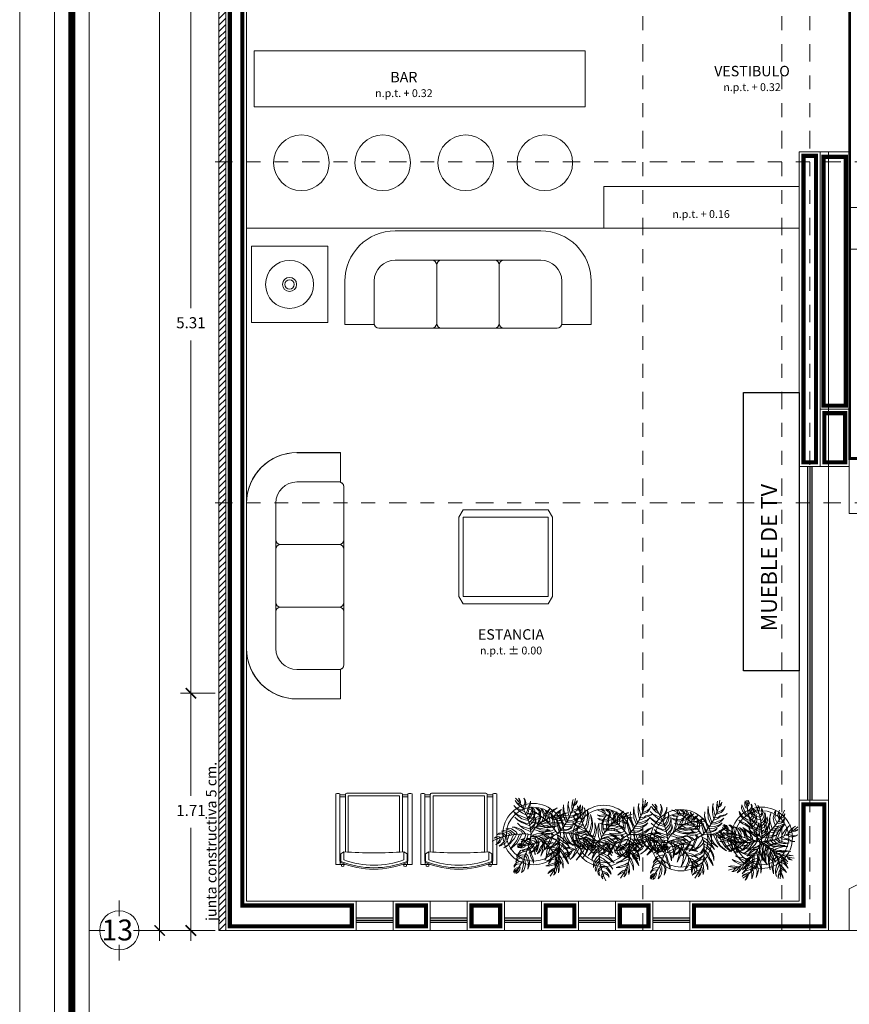
# Model space of a CAD drawing. Units: millimetres. Extents: x 325.4 to 375.4, y 133.6 to 163.6.
# Drawn here: x 325.4 to 331.4, y 147.6 to 154.7 of the extents above; entities that cross this region are included whole.
import ezdxf

# ---------------------------------------------------------------- set-up
doc = ezdxf.new("R2010")
doc.units = ezdxf.units.MM
for name, pattern in [('ACAD_ISO05W100', [33, 24, -3, 0, -3, 0, -3]), ('DIVIDE2', [0.625, 0.25, -0.125, 0, -0.125, 0, -0.125]), ('LÍNEAS_OCULTAS2', [0.1875, 0.125, -0.0625])]:
    doc.linetypes.add(name, pattern=pattern)
doc.layers.get('Defpoints').update_dxf_attribs({"lineweight": 0})
for name, color, linetype, lineweight in [('corte', 7, 'Continuous', 13), ('COTAX', 3, 'Continuous', 13), ('estruk', 7, 'Continuous', 18), ('MOBIL', 4, 'Continuous', 0), ('MURO', 2, 'Continuous', 13), ('SOMBRA', 252, 'Continuous', 0), ('texto', 7, 'Continuous', 13)]:
    doc.layers.add(name, color=color, linetype=linetype, lineweight=lineweight)
doc.styles.add('Acotación', font='ARIAL.TTF', dxfattribs={"height": 0.5})
doc.styles.add('GRUESO01', font='txt')
doc.styles.add('logo', font='ARIALBD.TTF')
doc.dimstyles.new('LOCKO', dxfattribs={"dimtxt": 0.075, "dimasz": 0.075, "dimexe": 0.075, "dimexo": 0.075, "dimgap": 0.075, "dimtad": 0, "dimtih": 1, "dimtoh": 1, "dimzin": 1, "dimdsep": 46, "dimtxsty": 'GRUESO01', "dimblk": 'ARCHTICK', "dimcen": 0.075, "dimdle": 0.075, "dimclrd": 256, "dimclre": 256, "dimclrt": 256, "dimazin": 0, "dimtfac": 1, "dimtix": 1, "dimtofl": 0, "dimtmove": 2, "dimatfit": 0, "dimldrblk": 'ARCHTICK', "dimfxl": 1, "dimfrac": 2, "dimlwd": -1, "dimlwe": -1, "dimarcsym": 0})

# ---------------------------------------------------------------- blocks, each defined once
blk = doc.blocks.new('_ArchTick')
at = {"color": 0, "linetype": 'ByBlock', "const_width": 0.15}
blk.add_lwpolyline([(-0.5, -0.5), (0.5, 0.5)], dxfattribs=at)
blk = doc.blocks.new('*D44')
at = {"layer": 'COTAX'}
for p, q in [((326.4094, 162.1909), (326.4094, 155.206)), ((326.8095, 162.1159), (326.3344, 162.1159)), ((326.4094, 148.09), (326.4094, 154.9732)), ((326.8095, 148.165), (326.3344, 148.165))]:
    blk.add_line(p, q, dxfattribs=at)
at = {"layer": 'Defpoints', "color": 0}
for p in [(326.8845, 162.1159), (326.4094, 148.165), (326.8845, 148.165)]:
    blk.add_point(p, dxfattribs=at)
at = {"layer": 'COTAX', "xscale": 0.075, "yscale": 0.075, "zscale": 0.075}
for p, rotation in [((326.4094, 162.1159), 90), ((326.4094, 148.165), 270)]:
    blk.add_blockref('_ArchTick', p, dxfattribs=dict(at, rotation=rotation))
at = {"layer": 'COTAX', "insert": (326.4094, 155.0896), "char_height": 0.08, "attachment_point": 5, "style": 'GRUESO01'}
blk.add_mtext('13.95', dxfattribs=at)
blk = doc.blocks.new('*D46')
at = {"layer": 'COTAX'}
for p, q in [((326.6346, 149.9459), (326.6346, 149.1337)), ((326.8095, 149.8709), (326.5596, 149.8709)), ((326.6346, 148.09), (326.6346, 148.9023)), ((326.8095, 148.165), (326.5596, 148.165))]:
    blk.add_line(p, q, dxfattribs=at)
at = {"layer": 'Defpoints', "color": 0}
for p in [(326.8845, 149.8709), (326.6346, 148.165), (326.8845, 148.165)]:
    blk.add_point(p, dxfattribs=at)
at = {"layer": 'COTAX', "xscale": 0.075, "yscale": 0.075, "zscale": 0.075}
for p, rotation in [((326.6346, 149.8709), 90), ((326.6346, 148.165), 270)]:
    blk.add_blockref('_ArchTick', p, dxfattribs=dict(at, rotation=rotation))
at = {"layer": 'COTAX', "insert": (326.6346, 149.018), "char_height": 0.08, "attachment_point": 5, "style": 'GRUESO01'}
blk.add_mtext('1.71', dxfattribs=at)
blk = doc.blocks.new('SAAASSDF')
at = {"layer": 'COTAX'}
for points in [[(-0.006, 0.207), (-0.006, 0.432)], [(-0.213, 0.001), (-0.438, 0.001)], [(0.2, 0.001), (0.425, 0.001)], [(-0.006, -0.206), (-0.006, -0.431)]]:
    blk.add_lwpolyline(points, dxfattribs=at)
blk.add_circle((-0.006, 0.001), 0.281, dxfattribs=at)
blk = doc.blocks.new('*D50')
at = {"layer": 'COTAX'}
for p, q in [((326.6346, 155.255), (326.6346, 152.6419)), ((326.8095, 155.18), (326.5596, 155.18)), ((326.6346, 149.7959), (326.6346, 152.4091)), ((326.8095, 149.8709), (326.5596, 149.8709))]:
    blk.add_line(p, q, dxfattribs=at)
at = {"layer": 'Defpoints', "color": 0}
for p in [(326.6346, 155.18), (326.8845, 155.18), (326.8845, 149.8709)]:
    blk.add_point(p, dxfattribs=at)
at = {"layer": 'COTAX', "xscale": 0.075, "yscale": 0.075, "zscale": 0.075}
for p, rotation in [((326.6346, 155.18), 90), ((326.6346, 149.8709), 270)]:
    blk.add_blockref('_ArchTick', p, dxfattribs=dict(at, rotation=rotation))
at = {"layer": 'COTAX', "insert": (326.6346, 152.5255), "char_height": 0.08, "attachment_point": 5, "style": 'GRUESO01'}
blk.add_mtext('5.31', dxfattribs=at)
blk = doc.blocks.new('3 P')
at = {"layer": 'MOBIL'}
for p, q in [((-0.7478, 0.4554), (-0.2249, 0.4554)), ((0.298, 0.4554), (-0.2249, 0.4554)), ((-0.2249, 0.2446), (-0.7478, 0.2446)), ((-0.2249, 0.2446), (0.298, 0.2446)), ((-0.4498, -0.2108), (-0.4498, 0.2108)), ((-0.4498, -0.2108), (-0.4498, 0.2108)), ((0, -0.2108), (0, 0.2108)), ((0, -0.2108), (0, 0.2108)), ((-1.1104, -0.2193), (-1.1104, 0.0928)), ((-0.8996, 0.0928), (-0.8996, -0.2193)), ((0.4498, 0.0928), (0.4498, -0.2193)), ((0.6606, -0.2193), (0.6606, 0.0928)), ((-0.8996, -0.2193), (-1.1104, -0.2193)), ((-0.2249, -0.2446), (-0.8659, -0.2446)), ((-0.2249, -0.2446), (0.4161, -0.2446)), ((0.4498, -0.2193), (0.6606, -0.2193))]:
    blk.add_line(p, q, dxfattribs=at)
for centre, radius, start, end in [((-0.7478, 0.0928), 0.3627, 90, 180), ((0.298, 0.0928), 0.3627, 0, 90), ((-0.7478, 0.0928), 0.1518, 90, 180), ((-0.4835, 0.2108), 0.0337, 0, 90), ((-0.4161, 0.2108), 0.0337, 90, 180), ((-0.0337, 0.2108), 0.0337, 0, 90), ((0.0337, 0.2108), 0.0337, 90, 180), ((0.298, 0.0928), 0.1518, 0, 90), ((-0.8659, -0.2108), 0.0337, 180, 270), ((-0.4835, -0.2108), 0.0337, 270, 0), ((-0.4161, -0.2108), 0.0337, 180, 270), ((-0.0337, -0.2108), 0.0337, 270, 0), ((0.0337, -0.2108), 0.0337, 180, 270), ((0.4161, -0.2108), 0.0337, 270, 0)]:
    blk.add_arc(centre, radius, start, end, dxfattribs=at)
blk = doc.blocks.new('LAMOP')
at = {"layer": 'MOBIL'}
blk.add_lwpolyline([(-0.2741, -0.2741), (-0.2741, 0.2741), (0.2741, 0.2741), (0.2741, -0.2741)], close=True, dxfattribs=at)
for radius in [0.1729, 0.0506, 0.0337]:
    blk.add_circle((0, 0), radius, dxfattribs=at)
blk = doc.blocks.new('CHARD')
at = {"layer": 'MOBIL'}
for p, q in [((-0.5255, 0.234), (-0.5127, 0.234)), ((-0.5127, 0.216), (-0.5255, 0.216)), ((-0.5127, 0.274), (-0.0045, 0.274)), ((-0.5127, 0.274), (-0.5127, 0.2425)), ((-0.4852, 0.2425), (-0.5127, 0.2425)), ((-0.5127, 0.242), (-0.4852, 0.242)), ((-0.5127, 0.242), (-0.5127, 0.2095)), ((-0.4377, 0.2388), (-0.4986, 0.2388)), ((-0.0045, 0.244), (-0.4884, 0.244)), ((-0.4852, 0.244), (-0.4852, 0.2425)), ((-0.4852, 0.242), (-0.4852, 0.2388)), ((-0.4852, 0.24), (-0.4549, 0.24)), ((-0.4224, 0.2159), (-0.4807, 0.2159)), ((-0.4549, 0.24), (-0.4545, 0.2388)), ((-0.4377, 0.2388), (-0.4224, 0.2159)), ((-0.027, 0.205), (-0.027, 0.244)), ((-0.012, 0.244), (-0.012, 0.205)), ((-0.5127, 0.2095), (-0.5101, 0.2095)), ((-0.4227, 0.205), (-0.01, 0.205)), ((-0.4227, 0.185), (-0.02, 0.185)), ((-0.02, 0.185), (-0.02, 0)), ((0, 0), (0, 0.195)), ((-0.02, -0.185), (-0.02, 0)), ((0, 0), (0, -0.195)), ((-0.5127, -0.242), (-0.5127, -0.2095)), ((-0.5127, -0.2095), (-0.5101, -0.2095)), ((-0.4227, -0.185), (-0.02, -0.185)), ((-0.4227, -0.205), (-0.01, -0.205)), ((-0.027, -0.205), (-0.027, -0.244)), ((-0.012, -0.244), (-0.012, -0.205)), ((-0.5127, -0.216), (-0.5255, -0.216)), ((-0.5255, -0.234), (-0.5127, -0.234)), ((-0.5127, -0.242), (-0.4852, -0.242)), ((-0.5127, -0.274), (-0.5127, -0.2425)), ((-0.4852, -0.2425), (-0.5127, -0.2425)), ((-0.5127, -0.274), (-0.0045, -0.274)), ((-0.4377, -0.2388), (-0.4986, -0.2388)), ((-0.0045, -0.244), (-0.4884, -0.244)), ((-0.4852, -0.242), (-0.4852, -0.2388)), ((-0.4852, -0.24), (-0.4549, -0.24)), ((-0.4852, -0.244), (-0.4852, -0.2425)), ((-0.4224, -0.2159), (-0.4807, -0.2159)), ((-0.4549, -0.24), (-0.4545, -0.2388)), ((-0.4377, -0.2388), (-0.4224, -0.2159))]:
    blk.add_line(p, q, dxfattribs=at)
for centre, radius, start, end in [((0.0659, 0.0004), 0.6128, 157.10936, 180.03644), ((0.1029, 0.0013), 0.6397, 158.20563, 180.11376), ((-0.5137, 0.225), 0.0148, 142.51083, 217.48917), ((0.1029, 0.0013), 0.6218, 159.80793, 180.11376), ((2.5964, 0.0013), 3.0264, 175.93323, 180.02404), ((-0.0482, 0.259), 0.0462, 341.07536, 18.92464), ((-0.01, 0.195), 0.01, 360, 90), ((0.0659, -0.0004), 0.6128, 179.96356, 202.89064), ((0.1029, -0.0013), 0.6397, 179.88624, 201.79437), ((0.1029, -0.0013), 0.6218, 179.88624, 200.19207), ((2.5964, -0.0013), 3.0264, 179.97596, 184.06677), ((-0.01, -0.195), 0.01, 270, 360), ((-0.5137, -0.225), 0.0148, 142.51083, 217.48917), ((-0.0482, -0.259), 0.0462, 341.07536, 18.92464)]:
    blk.add_arc(centre, radius, start, end, dxfattribs=at)
blk = doc.blocks.new('CENTYYO')
at = {"layer": 'MOBIL'}
for p, q in [((-0.3243, 0.2807), (-0.2921, 0.3327)), ((-0.2921, 0.3327), (0.3182, 0.3327)), ((0.3182, 0.3327), (0.3504, 0.2807)), ((-0.3243, -0.2901), (-0.3243, 0.2807)), ((-0.2921, 0.2807), (-0.2921, -0.2901)), ((0.3182, 0.2807), (-0.2921, 0.2807)), ((0.3182, -0.2901), (0.3182, 0.2807)), ((0.3504, 0.2807), (0.3504, -0.2901)), ((-0.2921, -0.342), (-0.3243, -0.2901)), ((-0.2921, -0.2901), (0.3182, -0.2901)), ((0.3182, -0.342), (-0.2921, -0.342))]:
    blk.add_line(p, q, dxfattribs=at)
blk.add_lwpolyline([(0.3182, -0.342), (-0.2921, -0.342), (-0.3243, -0.2901), (-0.3243, 0.2807), (-0.2921, 0.3327), (0.3182, 0.3327), (0.3504, 0.2807), (0.3504, -0.2901)], close=True, dxfattribs=at)
blk = doc.blocks.new('164')
at = {"layer": 'MOBIL'}
for p, q in [((-0.1108, 0.2205), (-0.1279, 0.2444)), ((-0.1279, 0.2444), (-0.1159, 0.2291)), ((-0.1228, 0.2648), (-0.097, 0.2342)), ((-0.0953, 0.2546), (-0.1005, 0.2648)), ((-0.1005, 0.2648), (-0.0919, 0.2563)), ((-0.0936, 0.2444), (-0.0953, 0.2546)), ((-0.0953, 0.2325), (-0.0936, 0.2444)), ((-0.0919, 0.2563), (-0.085, 0.2444)), ((-0.085, 0.2444), (-0.0833, 0.2308)), ((-0.0489, 0.2427), (-0.0558, 0.2631)), ((-0.0558, 0.2631), (-0.0455, 0.2461)), ((-0.0472, 0.2223), (-0.0489, 0.2427)), ((-0.0455, 0.2461), (-0.0404, 0.2274)), ((-0.1176, 0.1814), (-0.1382, 0.2052)), ((-0.1382, 0.2052), (-0.1211, 0.1865)), ((-0.1211, 0.1865), (-0.0489, 0.1524)), ((-0.0936, 0.1609), (-0.1176, 0.1814)), ((-0.1159, 0.2291), (-0.0799, 0.2086)), ((-0.0902, 0.2001), (-0.1108, 0.2205)), ((-0.097, 0.2342), (-0.073, 0.2001)), ((-0.085, 0.2188), (-0.0953, 0.2325)), ((-0.0678, 0.1422), (-0.0936, 0.1609)), ((-0.0661, 0.1848), (-0.0902, 0.2001)), ((-0.0833, 0.2308), (-0.085, 0.2188)), ((-0.0799, 0.2086), (-0.0661, 0.1848)), ((-0.073, 0.2001), (-0.0352, 0.1252)), ((-0.061, 0.1831), (-0.0472, 0.2223)), ((-0.0541, 0.1695), (-0.061, 0.1831)), ((-0.0404, 0.2069), (-0.0541, 0.1695)), ((-0.0404, 0.2274), (-0.0404, 0.2069)), ((-0.0404, 0.1371), (-0.0249, 0.166)), ((-0.0249, 0.166), (-0.0232, 0.1831)), ((-0.0232, 0.1831), (-0.006, 0.2188)), ((-0.0163, 0.178), (-0.018, 0.1558)), ((-0.0077, 0.1967), (-0.0163, 0.178)), ((-0.0026, 0.2188), (-0.0077, 0.1967)), ((-0.0077, 0.1184), (0.0112, 0.1729)), ((-0.006, 0.2188), (-0.0026, 0.2393)), ((-0.0026, 0.2393), (-0.0026, 0.2188)), ((0.0112, 0.1729), (0.0094, 0.1933)), ((0.0094, 0.1933), (0.0146, 0.1695)), ((0.0146, 0.1695), (0.0146, 0.1456)), ((0.0301, 0.1371), (0.0301, 0.1609)), ((0.0301, 0.1609), (0.0335, 0.1354)), ((0.082, 0.1639), (0.0717, 0.1299)), ((0.0786, 0.1299), (0.082, 0.1639)), ((0.1627, 0.1827), (0.137, 0.1588)), ((0.1387, 0.152), (0.1627, 0.1827)), ((0.1885, 0.1707), (0.1627, 0.152)), ((0.1747, 0.1486), (0.1936, 0.1673)), ((0.216, 0.1844), (0.1885, 0.1707)), ((0.1936, 0.1673), (0.216, 0.1844)), ((0.2245, 0.1418), (0.2503, 0.1707)), ((0.2503, 0.1707), (0.228, 0.1571)), ((-0.1211, 0.1337), (-0.1434, 0.1575)), ((-0.1434, 0.1575), (-0.1091, 0.1303)), ((-0.1039, 0.0843), (-0.1297, 0.1081)), ((-0.1297, 0.1081), (-0.1039, 0.086)), ((-0.0713, 0.0962), (-0.1211, 0.1337)), ((-0.1091, 0.1303), (-0.0249, 0.0962)), ((-0.1039, 0.086), (-0.0438, 0.0605)), ((-0.073, 0.0656), (-0.1039, 0.0843)), ((-0.0197, 0.0809), (-0.0713, 0.0962)), ((-0.0386, 0.1286), (-0.0678, 0.1422)), ((-0.0489, 0.1524), (-0.0386, 0.1286)), ((-0.0335, 0.1184), (-0.0404, 0.1371)), ((-0.0352, 0.1252), (-0.0077, 0.0468)), ((-0.0249, 0.1371), (-0.0335, 0.1184)), ((-0.018, 0.1558), (-0.0249, 0.1371)), ((-0.0249, 0.0962), (-0.0197, 0.0809)), ((-0.0232, 0.103), (-0.0077, 0.1184)), ((-0.0197, 0.086), (-0.0232, 0.103)), ((-0.0043, 0.103), (-0.0197, 0.086)), ((-0.0146, 0.0622), (0.0163, 0.0945)), ((0.0077, 0.1235), (-0.0043, 0.103)), ((0.0146, 0.1456), (0.0077, 0.1235)), ((0.0249, 0.0843), (0.0112, 0.0639)), ((0.0163, 0.0945), (0.0301, 0.1371)), ((0.0318, 0.1098), (0.0249, 0.0843)), ((0.0335, 0.1354), (0.0318, 0.1098)), ((0.0369, 0.0758), (0.0386, 0.0996)), ((0.0386, 0.0996), (0.0421, 0.0775)), ((0.0683, 0.0924), (0.0459, 0.026)), ((0.0717, 0.1299), (0.0683, 0.0924)), ((0.07, 0.072), (0.0803, 0.0941)), ((0.0803, 0.0941), (0.0786, 0.1299)), ((0.0803, 0.0617), (0.1095, 0.0822)), ((0.1009, 0.1009), (0.0906, 0.0668)), ((0.0906, 0.0668), (0.1095, 0.0805)), ((0.1163, 0.1316), (0.1009, 0.1009)), ((0.1232, 0.0873), (0.1026, 0.0737)), ((0.1095, 0.0805), (0.1387, 0.152)), ((0.1095, 0.0822), (0.1421, 0.0992)), ((0.137, 0.1588), (0.1163, 0.1316)), ((0.149, 0.072), (0.1232, 0.0873)), ((0.1507, 0.1265), (0.1421, 0.0975)), ((0.1421, 0.0992), (0.1747, 0.1111)), ((0.1421, 0.0975), (0.1662, 0.1077)), ((0.1627, 0.152), (0.1507, 0.1265)), ((0.1885, 0.1128), (0.1593, 0.106)), ((0.1593, 0.106), (0.1816, 0.0924)), ((0.1662, 0.1077), (0.1747, 0.1486)), ((0.1747, 0.1111), (0.2074, 0.1196)), ((0.1816, 0.0924), (0.2314, 0.0822)), ((0.2589, 0.0856), (0.1885, 0.1128)), ((0.2074, 0.1401), (0.1919, 0.1162)), ((0.1919, 0.1162), (0.2142, 0.123)), ((0.228, 0.1571), (0.2074, 0.1401)), ((0.2074, 0.1196), (0.2417, 0.1247)), ((0.2142, 0.123), (0.2245, 0.1418)), ((0.2469, 0.123), (0.228, 0.1213)), ((0.228, 0.1213), (0.2434, 0.1128)), ((0.2314, 0.0822), (0.2572, 0.0822)), ((0.2417, 0.1247), (0.2726, 0.123)), ((0.2434, 0.1128), (0.2795, 0.1026)), ((0.2623, 0.135), (0.2469, 0.1247)), ((0.2469, 0.1247), (0.2623, 0.1282)), ((0.2795, 0.106), (0.2469, 0.123)), ((0.2572, 0.0822), (0.2829, 0.089)), ((0.2829, 0.089), (0.2589, 0.0856)), ((0.2623, 0.1282), (0.2984, 0.1452)), ((0.2795, 0.1418), (0.2623, 0.135)), ((0.2726, 0.123), (0.3018, 0.1196)), ((0.2984, 0.1452), (0.2795, 0.1418)), ((0.2984, 0.1043), (0.2795, 0.106)), ((0.2795, 0.1026), (0.2984, 0.1043)), ((-0.2379, -0.0043), (-0.219, 0.0009)), ((-0.219, 0.0009), (-0.1795, -0.0077)), ((-0.2035, 0.0145), (-0.1795, 0.0162)), ((-0.1653, 0.0009), (-0.2035, 0.0145)), ((-0.1795, 0.0162), (-0.1571, 0.0128)), ((-0.1245, -0.0332), (-0.1653, 0.0009)), ((-0.1571, 0.0128), (-0.1194, -0.0111)), ((-0.1314, 0.0247), (-0.152, 0.0264)), ((-0.152, 0.0264), (-0.1262, 0.0264)), ((-0.0764, -0.0094), (-0.1314, 0.0247)), ((-0.1262, 0.0264), (-0.0781, 0.0094)), ((-0.0833, 0.0349), (-0.1073, 0.0588)), ((-0.1073, 0.0588), (-0.085, 0.0383)), ((-0.085, 0.0383), (-0.0026, 0.0111)), ((-0.0575, 0.0162), (-0.0833, 0.0349)), ((-0.0781, 0.0094), (-0.0592, -0.0077)), ((-0.0077, 0.0383), (-0.073, 0.0656)), ((0.0026, -0.0111), (-0.0575, 0.0162)), ((-0.0438, 0.0605), (-0.0112, 0.0571)), ((-0.0077, 0.0451), (-0.0146, 0.0622)), ((-0.0112, 0.0571), (-0.0077, 0.0383)), ((0.0112, 0.0639), (-0.0077, 0.0451)), ((-0.0077, 0.0468), (-0.0009, 0.006)), ((-0.0026, 0.0179), (0.0301, 0.0519)), ((0.0009, 0.006), (-0.0026, 0.0179)), ((-0.0026, 0.0111), (0.0026, -0.0111)), ((-0.0009, 0.006), (0.0043, -0.0315)), ((0.018, 0.0196), (0.0009, 0.006)), ((0.0133, -0.0098), (0.0322, 0.0158)), ((0.0386, 0.0571), (0.018, 0.0196)), ((0.0374, 0.0243), (0.0253, 0.0089)), ((0.0253, 0.0089), (0.0786, -0.0081)), ((0.0301, 0.0519), (0.0369, 0.0758)), ((0.0322, 0.0158), (0.0545, 0.0396)), ((0.0816, 0.0062), (0.0374, 0.0243)), ((0.0421, 0.0775), (0.0386, 0.0571)), ((0.0459, 0.026), (0.0648, 0.0481)), ((0.0545, 0.0396), (0.0803, 0.0617)), ((0.0769, 0.0566), (0.0614, 0.043)), ((0.0614, 0.043), (0.1267, 0.0243)), ((0.0648, 0.0481), (0.07, 0.072)), ((0.1043, 0.0413), (0.0769, 0.0566)), ((0.1181, 0.0019), (0.0816, 0.0062)), ((0.1026, 0.0737), (0.1318, 0.06)), ((0.1662, 0.0294), (0.1043, 0.0413)), ((0.106, -0.0098), (0.1593, 0.0038)), ((0.1593, 0.0038), (0.1181, 0.0019)), ((0.1267, 0.0243), (0.1627, 0.0243)), ((0.1318, 0.06), (0.1971, 0.0515)), ((0.1996, 0.0637), (0.149, 0.072)), ((0.1627, 0.0243), (0.1953, 0.0294)), ((0.228, 0.0396), (0.1662, 0.0294)), ((0.1953, 0.0294), (0.228, 0.0396)), ((0.1971, 0.0515), (0.2297, 0.0566)), ((0.2606, 0.0651), (0.1996, 0.0637)), ((0.2297, 0.0566), (0.2606, 0.0651)), ((-0.2722, -0.0673), (-0.3134, -0.086)), ((-0.2962, -0.0622), (-0.2859, -0.0536)), ((-0.2791, -0.0571), (-0.2962, -0.0622)), ((-0.2859, -0.0536), (-0.2722, -0.0485)), ((-0.267, -0.069), (-0.2791, -0.0571)), ((-0.2722, -0.0485), (-0.2585, -0.0519)), ((-0.2293, -0.0519), (-0.2722, -0.0673)), ((-0.2705, -0.0332), (-0.2567, -0.023)), ((-0.2327, -0.0281), (-0.2705, -0.0332)), ((-0.2516, -0.0758), (-0.2705, -0.1047)), ((-0.2585, -0.0622), (-0.267, -0.069)), ((-0.2585, -0.0519), (-0.2482, -0.0605)), ((-0.2482, -0.0605), (-0.2585, -0.0622)), ((-0.2567, -0.023), (-0.2396, -0.0196)), ((-0.2482, -0.0605), (-0.2516, -0.0758)), ((-0.2396, -0.0553), (-0.2482, -0.0605)), ((-0.2482, -0.0928), (-0.231, -0.0553)), ((-0.2396, -0.0196), (-0.2241, -0.023)), ((-0.231, -0.0553), (-0.2396, -0.0553)), ((-0.1975, -0.0162), (-0.2379, -0.0043)), ((-0.2224, -0.0383), (-0.2327, -0.0281)), ((-0.1829, -0.04), (-0.2293, -0.0519)), ((-0.2241, -0.023), (-0.2104, -0.0332)), ((-0.219, -0.0519), (-0.2224, -0.0383)), ((-0.2104, -0.0468), (-0.219, -0.0519)), ((-0.2104, -0.0332), (-0.2018, -0.0468)), ((-0.2018, -0.0468), (-0.2104, -0.0468)), ((-0.2018, -0.0468), (-0.2104, -0.0877)), ((-0.2035, -0.0996), (-0.1829, -0.0622)), ((-0.1795, -0.0417), (-0.2018, -0.0468)), ((-0.1777, -0.0264), (-0.1975, -0.0162)), ((-0.1365, -0.0332), (-0.1829, -0.04)), ((-0.1829, -0.0622), (-0.1795, -0.0417)), ((-0.1795, -0.0077), (-0.1623, -0.0196)), ((-0.1674, -0.04), (-0.1777, -0.0264)), ((-0.14, -0.0349), (-0.1674, -0.0962)), ((-0.1503, -0.0349), (-0.1674, -0.04)), ((-0.1623, -0.0196), (-0.1503, -0.0349)), ((-0.1485, -0.0809), (-0.1348, -0.0673)), ((-0.1159, -0.0332), (-0.14, -0.0349)), ((-0.0438, -0.0281), (-0.1365, -0.0332)), ((-0.1348, -0.0673), (-0.1245, -0.0502)), ((-0.1159, -0.0281), (-0.1245, -0.0332)), ((-0.1245, -0.0502), (-0.1159, -0.0332)), ((-0.1194, -0.0111), (-0.1073, -0.0298)), ((-0.1073, -0.0298), (-0.1159, -0.0281)), ((-0.0919, -0.0298), (-0.1142, -0.0826)), ((-0.1125, -0.1064), (-0.0816, -0.0485)), ((-0.0747, -0.0298), (-0.0919, -0.0298)), ((-0.0472, -0.0605), (-0.0833, -0.115)), ((-0.0816, -0.0485), (-0.0747, -0.0298)), ((-0.0499, -0.065), (-0.0816, -0.072)), ((-0.0816, -0.072), (-0.0553, -0.0725)), ((-0.0644, -0.0281), (-0.0764, -0.0094)), ((-0.0438, -0.0281), (-0.0644, -0.0281)), ((-0.0592, -0.0077), (-0.0438, -0.0281)), ((-0.0553, -0.0725), (-0.0499, -0.065)), ((-0.0386, -0.0298), (-0.0472, -0.0605)), ((0.0026, -0.0315), (-0.0438, -0.0281)), ((-0.0421, -0.0843), (-0.0283, -0.0588)), ((-0.0283, -0.0281), (-0.0386, -0.0298)), ((-0.0311, -0.0645), (-0.0349, -0.0714)), ((-0.0349, -0.0714), (-0.021, -0.0728)), ((-0.0021, -0.0643), (-0.0311, -0.0645)), ((-0.0197, -0.0332), (-0.0283, -0.0281)), ((-0.0283, -0.0588), (-0.0197, -0.0332)), ((-0.021, -0.0728), (-0.0056, -0.0796)), ((-0.0039, -0.0762), (-0.0073, -0.0847)), ((0.0013, -0.0353), (-0.0056, -0.083)), ((-0.0056, -0.0796), (-0.0021, -0.0728)), ((0.027, -0.1341), (-0.0039, -0.0762)), ((-0.0021, -0.0728), (-0.0021, -0.0643)), ((0.0013, -0.037), (0.0133, -0.0098)), ((0.0013, -0.0353), (0.0322, -0.0473)), ((0.0494, -0.0268), (0.015, -0.0387)), ((0.015, -0.0387), (0.0391, -0.0507)), ((0.0288, -0.0473), (0.0408, -0.0711)), ((0.0425, -0.0507), (0.0288, -0.0473)), ((0.0322, -0.0473), (0.0648, -0.0643)), ((0.0391, -0.0507), (0.1267, -0.0285)), ((0.0408, -0.0711), (0.0528, -0.1222)), ((0.0545, -0.0558), (0.0425, -0.0507)), ((0.1215, -0.0217), (0.0494, -0.0268)), ((0.0614, -0.0796), (0.0545, -0.0558)), ((0.0648, -0.1052), (0.0614, -0.0796)), ((0.0648, -0.0643), (0.1249, -0.1103)), ((0.094, -0.0541), (0.0683, -0.0643)), ((0.0683, -0.0643), (0.0837, -0.0762)), ((0.0786, -0.0081), (0.106, -0.0098)), ((0.0837, -0.0762), (0.106, -0.066)), ((0.149, -0.0524), (0.094, -0.0541)), ((0.106, -0.066), (0.1558, -0.0609)), ((0.1576, -0.0285), (0.1215, -0.0217)), ((0.1267, -0.0285), (0.1576, -0.0285)), ((0.1765, -0.0592), (0.149, -0.0524)), ((0.1558, -0.0609), (0.2022, -0.0762)), ((0.2005, -0.0711), (0.1765, -0.0592)), ((0.2228, -0.0898), (0.2005, -0.0711)), ((0.2022, -0.0762), (0.2228, -0.0898)), ((-0.2705, -0.1047), (-0.2842, -0.1133)), ((-0.2842, -0.1133), (-0.2653, -0.1064)), ((-0.2653, -0.1064), (-0.2482, -0.0928)), ((-0.2104, -0.0877), (-0.2585, -0.1286)), ((-0.2585, -0.1286), (-0.2396, -0.1235)), ((-0.2396, -0.1235), (-0.2035, -0.0996)), ((-0.219, -0.1422), (-0.1674, -0.1064)), ((-0.1984, -0.1303), (-0.219, -0.1422)), ((-0.1812, -0.115), (-0.1984, -0.1303)), ((-0.1674, -0.0962), (-0.1812, -0.115)), ((-0.1674, -0.1064), (-0.1485, -0.0809)), ((-0.1142, -0.0826), (-0.1674, -0.1524)), ((-0.1674, -0.1524), (-0.1125, -0.1064)), ((-0.0833, -0.115), (-0.1073, -0.1354)), ((-0.1073, -0.1354), (-0.0833, -0.1218)), ((-0.0726, -0.1256), (-0.0863, -0.1426)), ((-0.0863, -0.1426), (-0.0708, -0.1307)), ((-0.0833, -0.1218), (-0.061, -0.1047)), ((-0.0451, -0.1511), (-0.0829, -0.1631)), ((-0.0331, -0.1052), (-0.0726, -0.1256)), ((-0.0708, -0.1307), (-0.0537, -0.1222)), ((-0.061, -0.1047), (-0.0421, -0.0843)), ((-0.0537, -0.1222), (-0.0348, -0.1188)), ((-0.0176, -0.1307), (-0.0537, -0.2244)), ((-0.0262, -0.1511), (-0.0451, -0.1511)), ((-0.0348, -0.1188), (-0.0159, -0.1188)), ((-0.0107, -0.1035), (-0.0331, -0.1052)), ((-0.0313, -0.1665), (-0.0262, -0.1511)), ((-0.0176, -0.1324), (-0.021, -0.1375)), ((-0.021, -0.1375), (-0.021, -0.146)), ((-0.021, -0.146), (-0.0107, -0.1648)), ((-0.0056, -0.083), (-0.0176, -0.1307)), ((-0.0056, -0.1529), (-0.0176, -0.1324)), ((-0.0159, -0.1188), (-0.0107, -0.1035)), ((-0.0073, -0.0847), (-0.0073, -0.0932)), ((-0.0073, -0.0932), (0.027, -0.1597)), ((0.0082, -0.2005), (-0.0056, -0.1529)), ((0.0339, -0.1648), (0.027, -0.1341)), ((0.027, -0.1597), (0.0356, -0.1971)), ((0.0528, -0.1222), (0.0459, -0.175)), ((0.0459, -0.175), (0.058, -0.1529)), ((0.058, -0.1529), (0.0648, -0.1052)), ((0.082, -0.2091), (0.1129, -0.146)), ((0.0889, -0.0813), (0.0975, -0.1052)), ((0.1026, -0.0932), (0.0889, -0.0813)), ((0.1026, -0.129), (0.0923, -0.1699)), ((0.0975, -0.1052), (0.1026, -0.129)), ((0.1129, -0.1273), (0.1026, -0.0932)), ((0.1335, -0.0915), (0.106, -0.0932)), ((0.106, -0.0932), (0.1198, -0.1035)), ((0.1129, -0.146), (0.1129, -0.1273)), ((0.1198, -0.1035), (0.1524, -0.1052)), ((0.1249, -0.1103), (0.1507, -0.1375)), ((0.1352, -0.1529), (0.1249, -0.2142)), ((0.161, -0.0932), (0.1335, -0.0915)), ((0.1335, -0.1222), (0.1352, -0.1529)), ((0.1593, -0.1409), (0.1335, -0.1222)), ((0.149, -0.1307), (0.1644, -0.1494)), ((0.1765, -0.1358), (0.149, -0.1307)), ((0.149, -0.1767), (0.1593, -0.1409)), ((0.1507, -0.1375), (0.1765, -0.1682)), ((0.1524, -0.1052), (0.2503, -0.1205)), ((0.1885, -0.1035), (0.161, -0.0932)), ((0.1644, -0.1494), (0.2228, -0.1631)), ((0.2039, -0.1443), (0.1765, -0.1358)), ((0.2091, -0.1052), (0.1885, -0.1035)), ((0.228, -0.158), (0.2039, -0.1443)), ((0.2314, -0.112), (0.2091, -0.1052)), ((0.2503, -0.1767), (0.228, -0.158)), ((0.2503, -0.1205), (0.2314, -0.112)), ((-0.1103, -0.221), (-0.1224, -0.255)), ((-0.1224, -0.255), (-0.1052, -0.2344)), ((-0.0829, -0.1631), (-0.1155, -0.2108)), ((-0.1155, -0.2108), (-0.0789, -0.179)), ((-0.0811, -0.2005), (-0.1103, -0.221)), ((-0.1052, -0.2344), (-0.0691, -0.2159)), ((-0.064, -0.1988), (-0.0811, -0.2005)), ((-0.0789, -0.179), (-0.0313, -0.1665)), ((-0.0537, -0.2244), (-0.0777, -0.2687)), ((-0.0691, -0.2159), (-0.0502, -0.2176)), ((-0.0451, -0.2022), (-0.064, -0.1988)), ((-0.0605, -0.2346), (-0.0623, -0.2431)), ((-0.0537, -0.2295), (-0.0605, -0.2346)), ((-0.0451, -0.2533), (-0.0537, -0.2295)), ((-0.0502, -0.2091), (-0.0451, -0.2022)), ((-0.0502, -0.2176), (-0.0502, -0.2091)), ((-0.0451, -0.1937), (-0.0468, -0.2005)), ((-0.0468, -0.2005), (-0.0331, -0.221)), ((-0.0399, -0.1886), (-0.0451, -0.1937)), ((-0.0245, -0.2073), (-0.0399, -0.1886)), ((-0.0331, -0.221), (-0.0176, -0.267)), ((-0.0107, -0.2499), (-0.0245, -0.2073)), ((-0.0107, -0.1648), (-0.0039, -0.1869)), ((-0.0039, -0.1869), (-0.0004, -0.2091)), ((-0.0004, -0.2091), (0.0185, -0.2448)), ((0.0185, -0.221), (0.0082, -0.2005)), ((0.0236, -0.2431), (0.0185, -0.221)), ((0.0356, -0.1971), (0.0339, -0.1648)), ((0.0923, -0.1699), (0.082, -0.2091)), ((0.1146, -0.2431), (0.1335, -0.2108)), ((0.1249, -0.2142), (0.1146, -0.2431)), ((0.1335, -0.2108), (0.149, -0.1767)), ((0.173, -0.2005), (0.1438, -0.2721)), ((0.1644, -0.2465), (0.1799, -0.2176)), ((0.1747, -0.175), (0.173, -0.2005)), ((0.1902, -0.1852), (0.1747, -0.175)), ((0.1765, -0.1682), (0.1953, -0.2022)), ((0.1799, -0.2176), (0.1902, -0.1852)), ((0.1833, -0.175), (0.1919, -0.1971)), ((0.2039, -0.1835), (0.1833, -0.175)), ((0.1919, -0.1971), (0.2348, -0.2159)), ((0.1953, -0.2022), (0.2125, -0.2346)), ((0.2057, -0.2261), (0.1988, -0.2499)), ((0.2005, -0.2125), (0.2074, -0.2346)), ((0.228, -0.2295), (0.2005, -0.2125)), ((0.2005, -0.301), (0.2125, -0.2346)), ((0.24, -0.2108), (0.2039, -0.1835)), ((0.2125, -0.2346), (0.2057, -0.2261)), ((0.2074, -0.2346), (0.2383, -0.2601)), ((0.2125, -0.2346), (0.2314, -0.301)), ((0.2228, -0.1631), (0.2503, -0.1767)), ((0.2366, -0.2431), (0.228, -0.2295)), ((0.2348, -0.2159), (0.2537, -0.2295)), ((0.2537, -0.2295), (0.24, -0.2108)), ((-0.1327, -0.3163), (-0.1395, -0.3385)), ((-0.1395, -0.3385), (-0.1224, -0.3198)), ((-0.1344, -0.284), (-0.1361, -0.2993)), ((-0.1361, -0.2993), (-0.1275, -0.284)), ((-0.1155, -0.2601), (-0.1344, -0.284)), ((-0.1121, -0.3044), (-0.1327, -0.3163)), ((-0.1035, -0.3095), (-0.1327, -0.347)), ((-0.1275, -0.284), (-0.1138, -0.2738)), ((-0.1224, -0.3198), (-0.1103, -0.318)), ((-0.0949, -0.2993), (-0.1172, -0.3504)), ((-0.0846, -0.2516), (-0.1155, -0.2601)), ((-0.1138, -0.2738), (-0.0794, -0.2704)), ((-0.1, -0.3044), (-0.1121, -0.3044)), ((-0.1103, -0.318), (-0.1035, -0.3129)), ((-0.0777, -0.2687), (-0.1035, -0.3095)), ((-0.1035, -0.3129), (-0.1, -0.3044)), ((-0.0932, -0.2908), (-0.0949, -0.2993)), ((-0.0863, -0.3044), (-0.0932, -0.2908)), ((-0.0914, -0.3232), (-0.0863, -0.3044)), ((-0.0708, -0.255), (-0.0846, -0.2516)), ((-0.0794, -0.2704), (-0.0726, -0.2636)), ((-0.0554, -0.2687), (-0.0743, -0.3436)), ((-0.0726, -0.2636), (-0.0708, -0.255)), ((-0.0623, -0.2431), (-0.0554, -0.2687)), ((-0.0571, -0.3249), (-0.0468, -0.3027)), ((-0.0468, -0.3027), (-0.0434, -0.2772)), ((-0.0434, -0.2772), (-0.0451, -0.2533)), ((-0.0176, -0.267), (-0.0245, -0.3146)), ((-0.0245, -0.3146), (-0.0142, -0.2942)), ((-0.0142, -0.2942), (-0.0107, -0.2721)), ((-0.0107, -0.2721), (-0.0107, -0.2499)), ((0.0185, -0.2448), (0.0236, -0.2653)), ((0.0236, -0.2653), (0.0236, -0.2431)), ((0.1438, -0.2721), (0.1644, -0.2465)), ((0.1988, -0.2499), (0.1971, -0.2755)), ((0.1971, -0.2755), (0.2005, -0.301)), ((0.2417, -0.2584), (0.2366, -0.2431)), ((0.2383, -0.2601), (0.2417, -0.2738)), ((0.2417, -0.2738), (0.2417, -0.2584)), ((-0.1172, -0.3504), (-0.1018, -0.3385)), ((-0.1018, -0.3385), (-0.0914, -0.3232)), ((-0.0743, -0.3436), (-0.0571, -0.3249))]:
    blk.add_line(p, q, dxfattribs=at)

msp = doc.modelspace()

# ---------------------------------------------------------------- hatches: boundary and pattern name
at = {"layer": 'MOBIL'}
h = msp.add_hatch(dxfattribs=at)
h.set_pattern_fill('ANSI31', color=256, scale=0.01, style=0)
h.set_pattern_definition([(45, (326.83453, 147.98594), (-0.02245064, 0.02245064), [])])
h.paths.add_polyline_path([(326.83453, 148.16505), (326.88453, 148.16505), (326.88453, 162.11594), (336.78453, 162.11594), (336.78453, 148.16505), (336.83453, 148.16505), (336.83453, 162.16594), (326.83453, 162.16594)])

# ---------------------------------------------------------------- linework, layer by layer
at = {"layer": 'corte', "linetype": 'ACAD_ISO05W100', "lineweight": 0, "ltscale": 0.015, "flags": 128}
msp.add_lwpolyline([(326.7299, 155.35743, 0.02, 0.02, 0), (331.37275, 155.34332, 0.02, 0.02, 0), (331.37275, 151.55977, 0.02, 0.02, 0), (337.17803, 151.55977, 0, 0, 0)], format="xyseb", dxfattribs=at)
at = {"layer": 'Defpoints', "color": 1}
for points in [[(375.40312, 163.56096), (325.40312, 163.56096), (325.40312, 133.56096), (375.40312, 133.56096)], [(374.90312, 163.06096), (325.90312, 163.06096), (325.90312, 134.06096), (374.90312, 134.06096)]]:
    msp.add_lwpolyline(points, close=True, dxfattribs=at)
at = {"layer": 'Defpoints'}
msp.add_lwpolyline([(327.70923, 151.60153), (327.39718, 151.60153, 0.4142136), (327.03453, 151.23888), (327.03453, 150.71598), (327.03453, 150.19309, 0.4142136), (327.39718, 149.83044), (327.70923, 149.83044), (327.70923, 150.04236, 0.3419987), (327.73453, 150.07502), (327.73453, 150.71598), (327.73453, 151.35695, 0.3419987), (327.70923, 151.38961)], format="xyb", close=True, dxfattribs=at)
msp.add_lwpolyline([(328.5612, 150.56667), (328.59341, 150.51473), (329.20368, 150.51473), (329.2359, 150.56667), (329.2359, 151.1375), (329.20368, 151.18943), (328.59341, 151.18943), (328.5612, 151.1375)], close=True, dxfattribs=at)
at = {"layer": 'estruk'}
msp.add_lwpolyline([(326.83453, 148.16505), (326.88453, 148.16505), (326.88453, 162.11594), (336.78453, 162.11594), (336.78453, 148.16505), (336.83453, 148.16505), (336.83453, 162.16594), (326.83453, 162.16594), (326.83453, 148.16505)], dxfattribs=at)
at = {"layer": 'MOBIL', "lineweight": -2}
msp.add_lwpolyline([(330.60953, 150.03345), (330.60953, 152.03345), (331.00953, 152.03345), (331.00953, 150.03345)], close=True, dxfattribs=at)
for points in [[(331.06953, 151.50255), (331.06953, 149.10255)], [(331.08453, 151.50255), (331.08453, 149.10255)], [(331.09953, 151.50255), (331.09953, 149.10255)], [(327.82203, 148.25505), (328.0887, 148.25505)], [(327.82203, 148.24005), (328.0887, 148.24005)], [(327.82203, 148.22505), (328.0887, 148.22505)], [(328.35536, 148.25505), (328.62203, 148.25505)], [(328.35536, 148.24005), (328.62203, 148.24005)], [(328.35536, 148.22505), (328.62203, 148.22505)], [(328.8887, 148.25505), (329.15536, 148.25505)], [(328.8887, 148.24005), (329.15536, 148.24005)], [(328.8887, 148.22505), (329.15536, 148.22505)], [(329.42203, 148.25505), (329.6887, 148.25505)], [(329.42203, 148.24005), (329.6887, 148.24005)], [(329.42203, 148.22505), (329.6887, 148.22505)], [(329.95536, 148.25505), (330.22203, 148.25505)], [(329.95536, 148.24005), (330.22203, 148.24005)], [(329.95536, 148.22505), (330.22203, 148.22505)]]:
    msp.add_lwpolyline(points, dxfattribs=at)
at = {"layer": 'MOBIL', "linetype": 'LÍNEAS_OCULTAS2'}
for points in [[(336.63453, 151.16505), (331.36953, 151.16505)], [(331.36953, 148.46505), (336.63453, 151.16505)], [(331.36953, 148.16505), (331.36953, 148.46505)]]:
    msp.add_lwpolyline(points, dxfattribs=at)
at = {"layer": 'MOBIL'}
for centre, radius in [((329.09775, 148.85779), 0.22053), ((329.60312, 148.84495), 0.22053), ((329.09775, 148.85779), 0.19407), ((329.60312, 148.84495), 0.19407), ((330.15907, 148.81416), 0.22053), ((330.15907, 148.81416), 0.19407), ((330.74005, 148.83207), 0.22053), ((330.74005, 148.83207), 0.19407)]:
    msp.add_circle(centre, radius, dxfattribs=at)
at = {"layer": 'MURO'}
for p, q in [((331.15953, 153.76594), (331.00953, 153.76594)), ((331.00953, 153.76594), (331.00953, 150.52094)), ((331.21953, 153.76594), (331.21953, 148.16505)), ((331.00953, 153.41594), (331.00953, 150.52094)), ((331.15953, 151.50255), (331.15953, 153.41594)), ((331.00953, 150.52094), (331.00953, 148.37505)), ((331.21953, 148.16505), (331.21953, 149.10255)), ((331.36953, 148.16505), (331.36953, 148.46505)), ((330.22203, 148.16505), (331.36953, 148.16505))]:
    msp.add_line(p, q, dxfattribs=at)
for points in [[(375.15312, 163.31096), (325.65312, 163.31096), (325.65312, 133.81096), (375.15312, 133.81096)], [(326.88453, 155.10505), (327.03453, 155.10505), (327.03453, 148.37505), (327.82203, 148.37505), (327.82203, 148.16505), (326.88453, 148.16505)], [(327.08967, 154.08964), (327.08967, 154.49094), (329.46976, 154.49094), (329.46976, 154.08964)], [(331.15953, 153.76594), (331.00953, 153.76594), (331.00953, 151.50255), (331.15953, 151.50255), (331.15953, 151.91505)], [(331.36953, 153.76594), (331.15953, 153.76594), (331.15953, 151.91505), (331.36953, 151.91505)], [(331.36953, 151.91505), (331.15953, 151.91505), (331.15953, 151.50255), (331.36953, 151.50255)], [(331.21953, 149.10255), (331.00953, 149.10255), (331.00953, 148.37505), (330.22203, 148.37505), (330.22203, 148.16505), (331.21953, 148.16505)], [(328.0887, 148.16505), (328.35536, 148.16505), (328.35536, 148.37505), (328.0887, 148.37505)], [(328.62203, 148.16505), (328.8887, 148.16505), (328.8887, 148.37505), (328.62203, 148.37505)], [(329.15536, 148.16505), (329.42203, 148.16505), (329.42203, 148.37505), (329.15536, 148.37505)], [(329.6887, 148.16505), (329.95536, 148.16505), (329.95536, 148.37505), (329.6887, 148.37505)]]:
    msp.add_lwpolyline(points, close=True, dxfattribs=at)
for points, const_width in [([(375.02812, 163.18596), (325.77812, 163.18596), (325.77812, 133.93596), (375.02812, 133.93596)], 0.05), ([(326.91453, 155.07505), (327.00453, 155.07505), (327.00453, 148.34505), (327.79203, 148.34505), (327.79203, 148.19505), (326.91453, 148.19505)], 0.03), ([(331.12953, 153.73594), (331.03953, 153.73594), (331.03953, 151.53255), (331.12953, 151.53255), (331.12953, 151.91505)], 0.03), ([(331.34453, 153.72934), (331.18453, 153.72934), (331.18453, 151.94005), (331.34453, 151.94005)], 0.03), ([(331.33953, 151.88505), (331.18953, 151.88505), (331.18953, 151.53255), (331.33953, 151.53255)], 0.03), ([(331.18953, 149.07255), (331.03953, 149.07255), (331.03953, 148.34505), (330.25203, 148.34505), (330.25203, 148.19505), (331.18953, 148.19505)], 0.03), ([(328.1187, 148.19505), (328.32536, 148.19505), (328.32536, 148.34505), (328.1187, 148.34505)], 0.03), ([(328.65203, 148.19505), (328.8587, 148.19505), (328.8587, 148.34505), (328.65203, 148.34505)], 0.03), ([(329.18536, 148.19505), (329.39203, 148.19505), (329.39203, 148.34505), (329.18536, 148.34505)], 0.03), ([(329.7187, 148.19505), (329.92536, 148.19505), (329.92536, 148.34505), (329.7187, 148.34505)], 0.03)]:
    msp.add_lwpolyline(points, close=True, dxfattribs=dict(at, const_width=const_width))
for points in [[(326.88453, 162.11594), (326.88453, 148.16505)], [(327.03453, 155.10505), (327.03453, 154.66594)], [(327.03453, 154.66594), (327.03453, 148.37505)], [(331.00953, 153.76594), (331.15953, 153.76594)], [(331.00953, 153.76594), (331.36953, 153.76594)], [(331.15953, 151.50255), (331.15953, 153.76594), (331.36953, 153.76594), (331.36953, 151.16505)], [(329.60294, 153.51594), (329.60294, 153.21594)], [(329.60294, 153.51594), (331.00953, 153.51594)], [(331.00953, 153.41594), (331.00953, 150.52094)], [(331.36953, 153.41594), (331.36953, 151.31505)], [(332.46953, 153.36594), (331.36953, 153.36594)], [(329.60294, 153.21594), (327.03453, 153.21594)], [(331.00953, 153.21594), (329.60294, 153.21594)], [(332.46953, 153.06594), (331.36953, 153.06594)], [(331.36953, 151.91505), (331.15953, 151.91505)], [(331.00953, 151.50255), (331.36953, 151.50255)], [(331.00953, 150.52094), (331.00953, 148.37505)], [(331.21953, 149.10255), (331.21953, 148.16505)], [(331.21953, 148.16505), (331.21953, 149.10255)], [(331.36953, 148.16505), (331.36953, 148.46505)], [(327.03453, 148.37505), (331.00953, 148.37505)], [(327.82203, 148.37505), (327.82203, 148.16505)], [(328.0887, 148.16505), (328.0887, 148.37505)], [(328.35536, 148.16505), (328.35536, 148.37505)], [(328.62203, 148.16505), (328.62203, 148.37505)], [(328.8887, 148.16505), (328.8887, 148.37505)], [(329.15536, 148.16505), (329.15536, 148.37505)], [(329.42203, 148.16505), (329.42203, 148.37505)], [(329.6887, 148.16505), (329.6887, 148.37505)], [(329.95536, 148.16505), (329.95536, 148.37505)], [(330.22203, 148.37505), (330.22203, 148.16505)], [(326.88453, 148.16505), (331.36953, 148.16505)], [(331.36953, 148.16505), (336.78453, 148.16505)]]:
    msp.add_lwpolyline(points, dxfattribs=at)
for centre in [(327.42913, 153.68645), (328.01413, 153.68645), (328.61073, 153.68645), (329.17977, 153.68645)]:
    msp.add_circle(centre, 0.2, dxfattribs=at)
at = {"layer": 'SOMBRA', "linetype": 'DIVIDE2', "ltscale": 0.5}
for points in [[(329.88453, 148.16505), (329.88453, 162.19094)], [(330.88453, 148.16505), (330.88453, 162.19094)], [(331.08453, 148.16505), (331.08453, 162.19094)], [(326.80953, 153.69244), (336.85953, 153.69244)], [(326.80953, 151.24005), (336.85953, 151.24005)]]:
    msp.add_lwpolyline(points, dxfattribs=at)

# ---------------------------------------------------------------- block references
at = {"layer": 'COTAX', "xscale": 0.5, "yscale": 0.5, "zscale": 0.5}
msp.add_blockref('SAAASSDF', (326.12197, 148.16471), dxfattribs=at)
at = {"layer": 'MOBIL', "lineweight": -2}
msp.add_blockref('3 P', (328.85195, 152.74157), dxfattribs=at)
at = {"layer": 'MOBIL', "lineweight": -2, "rotation": 270}
msp.add_blockref('LAMOP', (327.34398, 152.81167), dxfattribs=at)
at = {"layer": 'MOBIL', "lineweight": -2, "xscale": -1}
for name, p, rotation in [('3 P', (327.48995, 150.49109), 90), ('CENTYYO', (328.88551, 150.84739), 180), ('CHARD', (327.95065, 149.15297), 270), ('CHARD', (328.56084, 149.15297), 270)]:
    msp.add_blockref(name, p, dxfattribs=dict(at, rotation=rotation))
at = {"layer": 'MOBIL', "yscale": 0.8821270635405654, "zscale": 0.8821270635405698}
for p, xscale, rotation in [((329.29012, 148.88203), 0.8821270635405517, 310.000000000001), ((329.79548, 148.86919), 0.8821270635405517, 310.000000000001), ((330.33002, 148.86945), 0.8821270635405517, 310.000000000001), ((330.74041, 148.79352), 0.8821270635405519, 220.000000000001), ((329.54294, 148.79821), 0.8821270635405654, 90), ((330.76634, 148.80317), 0.8821270635405654, 270)]:
    msp.add_blockref('164', p, dxfattribs=dict(at, xscale=xscale, rotation=rotation))
at = {"layer": 'MOBIL', "xscale": 0.8821270635405654, "yscale": 0.8821270635405654, "zscale": 0.8821270635405698}
for p in [(329.07823, 148.88408), (330.05987, 148.84045)]:
    msp.add_blockref('164', p, dxfattribs=at)

# ---------------------------------------------------------------- texts
at = {"layer": 'COTAX', "insert": (326.10492, 148.16865), "char_height": 0.15, "attachment_point": 5}
msp.add_mtext('{\\fArial Black|b0|i0|c0|p34;13}', dxfattribs=at)
at = {"layer": 'texto', "char_height": 0.075, "attachment_point": 5, "style": 'logo'}
for s, insert in [('VESTIBULO\\P{\\H0.75x;n.p.t. + 0.32}', (330.66975, 154.29277)), ('BAR\\P{\\H0.75x;n.p.t. + 0.32}', (328.16616, 154.24957)), ('{\\H0.75x;n.p.t. + 0.16}', (330.30314, 153.31745)), ('ESTANCIA\\P{\\H0.75x;n.p.t. %%P 0.00}', (328.93672, 150.24108))]:
    msp.add_mtext(s, dxfattribs=dict(at, insert=insert))
at = {"layer": 'texto', "linetype": 'Continuous', "lineweight": 0, "insert": (330.88453, 150.84673), "char_height": 0.1139887, "attachment_point": 8, "rotation": 90, "style": 'Acotación'}
msp.add_mtext('MUEBLE DE TV', dxfattribs=at)
at = {"layer": 'texto', "insert": (326.7904, 148.80561), "char_height": 0.075, "attachment_point": 5, "rotation": 90, "style": 'logo'}
msp.add_mtext('junta constructiva 5 cm.', dxfattribs=at)

# ---------------------------------------------------------------- dimensions: what is measured, and where the dimension line sits
at = {"layer": 'COTAX'}
dim = msp.add_linear_dim(base=(326.40937, 148.16505), p1=(326.88453, 162.11594), p2=(326.88453, 148.16505), angle=270, dimstyle='LOCKO', override={"dimtxt": 0.08}, dxfattribs=at)
dim.commit()
dim.dimension.update_dxf_attribs({"geometry": '*D44', "text_midpoint": (326.40937, 155.0896), "dimtype": 161})
for p2, distance, picture, middle in [((326.88453, 155.18005), 0.24995, '*D50', (326.63458, 152.52549)), ((326.88453, 148.16505), -0.24995, '*D46', (326.63458, 149.01799))]:
    dim = msp.add_aligned_dim(p1=(326.88453, 149.87094), p2=p2, distance=distance, dimstyle='LOCKO', override={"dimtxt": 0.08}, dxfattribs=at)
    dim.commit()
    dim.dimension.update_dxf_attribs({"geometry": picture, "text_midpoint": middle})

doc.saveas('drawing.dxf')
